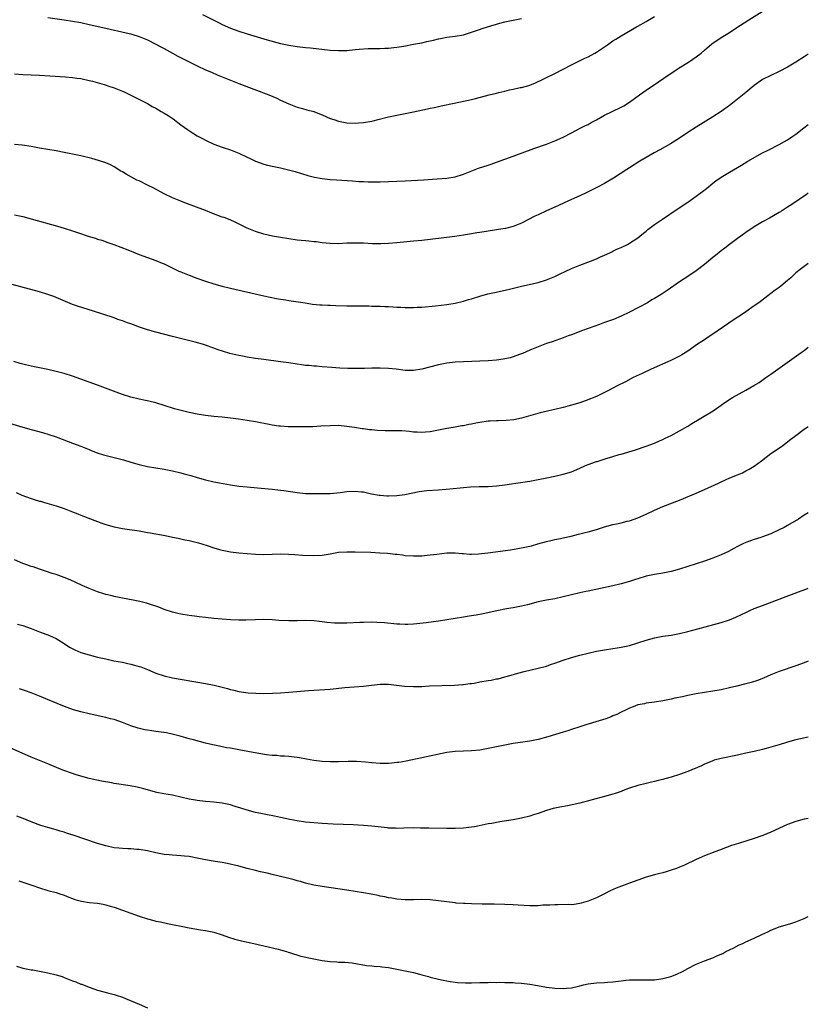
# Model space of a CAD drawing. Units: inches. Extents: x 2641205 to 2643000, y 1551019 to 1554000.
# Drawn here: x 2642810 to 2643000, y 1551916 to 1552153 of the extents above; entities that cross this region are included whole.
import ezdxf

# ---------------------------------------------------------------- set-up
doc = ezdxf.new("R2010")
doc.units = ezdxf.units.IN
doc.header["$MEASUREMENT"] = 0
doc.layers.add('LD26401551_10ft', color=9, linetype='Continuous')

msp = doc.modelspace()

# ---------------------------------------------------------------- linework, layer by layer
at = {"layer": 'LD26401551_10ft'}
for points, elevation in [([(2642809, 1552140), (2642811, 1552139.89), (2642813, 1552139.81), (2642815, 1552139.7), (2642817.51, 1552139.51), (2642821.27, 1552139.27), (2642823, 1552139.13), (2642824.05, 1552139), (2642825, 1552138.86), (2642827, 1552138.41), (2642827.78, 1552138.22), (2642830.56, 1552137.44), (2642831.93, 1552137), (2642832.72, 1552136.72), (2642833, 1552136.64), (2642835, 1552135.84), (2642835.59, 1552135.59), (2642836.83, 1552135), (2642838.28, 1552134.28), (2642841, 1552132.86), (2642842.17, 1552132.17), (2642843, 1552131.76), (2642844.32, 1552131), (2642845, 1552130.59), (2642845.96, 1552129.96), (2642847.16, 1552129.16), (2642849, 1552127.77), (2642850.61, 1552126.61), (2642851.83, 1552125.83), (2642853, 1552125.12), (2642854.37, 1552124.37), (2642855, 1552124.04), (2642857, 1552123.13), (2642859, 1552122.39), (2642861, 1552121.72), (2642863, 1552120.96), (2642865, 1552120.02), (2642865.68, 1552119.68), (2642867.03, 1552119.03), (2642869, 1552118.29), (2642869.91, 1552118.09), (2642871, 1552117.81), (2642873, 1552117.42), (2642874.97, 1552116.97), (2642876.51, 1552116.51), (2642878.03, 1552116.03), (2642879.56, 1552115.56), (2642881.18, 1552115.18), (2642883, 1552114.88), (2642885, 1552114.65), (2642886.52, 1552114.52), (2642890.3, 1552114.3), (2642891.84, 1552114.16), (2642893, 1552114.11), (2642894.09, 1552114.09), (2642895, 1552114.06), (2642897, 1552114.08), (2642901, 1552114.18), (2642903, 1552114.27), (2642907.43, 1552114.57), (2642910.74, 1552114.74), (2642913, 1552114.91), (2642915, 1552115.25), (2642917, 1552115.87), (2642920.66, 1552117.34), (2642923, 1552118.08), (2642923.73, 1552118.27), (2642925, 1552118.75), (2642927, 1552119.52), (2642929, 1552120.26), (2642933.96, 1552122.03), (2642937, 1552123.07), (2642939, 1552123.87), (2642941, 1552124.8), (2642943, 1552125.85), (2642945.28, 1552127), (2642946.41, 1552127.59), (2642947, 1552127.86), (2642947.72, 1552128.28), (2642949, 1552128.94), (2642951, 1552130.08), (2642952.82, 1552131), (2642955, 1552132.01), (2642955.64, 1552132.36), (2642957, 1552133.24), (2642959.41, 1552135), (2642961, 1552136.11), (2642963.94, 1552138.06), (2642965.25, 1552139), (2642968.17, 1552141), (2642968.67, 1552141.33), (2642971.4, 1552143), (2642973, 1552144.09), (2642974.19, 1552145), (2642975, 1552145.7), (2642976.79, 1552147.21), (2642979, 1552148.73), (2642981, 1552149.98), (2642982.54, 1552151), (2642985.67, 1552153), (2642988.9, 1552155)], 9750), ([(2642817, 1552153.54), (2642821, 1552152.99), (2642823, 1552152.69), (2642825, 1552152.34), (2642827, 1552151.91), (2642831, 1552150.97), (2642835.91, 1552149.91), (2642837, 1552149.64), (2642837.5, 1552149.5), (2642839, 1552149.02), (2642841, 1552148.17), (2642843, 1552147.15), (2642844.39, 1552146.39), (2642845, 1552146.08), (2642848.3, 1552144.3), (2642851, 1552142.91), (2642853, 1552141.9), (2642854.99, 1552140.99), (2642856.38, 1552140.38), (2642857.79, 1552139.79), (2642863, 1552137.71), (2642870.18, 1552135), (2642872.14, 1552134.14), (2642873, 1552133.72), (2642875, 1552132.8), (2642877, 1552132.04), (2642878.29, 1552131.71), (2642879.38, 1552131.38), (2642881, 1552130.94), (2642882.37, 1552130.37), (2642883, 1552130.14), (2642885, 1552129.31), (2642885.86, 1552129), (2642887, 1552128.63), (2642889, 1552128.22), (2642891, 1552128.13), (2642891.8, 1552128.2), (2642893, 1552128.28), (2642895, 1552128.61), (2642895.32, 1552128.68), (2642896.51, 1552129), (2642899, 1552129.69), (2642901, 1552130.09), (2642903, 1552130.45), (2642905, 1552130.86), (2642908.41, 1552131.59), (2642909, 1552131.74), (2642910.05, 1552131.95), (2642911, 1552132.17), (2642911.69, 1552132.31), (2642914.77, 1552133), (2642919, 1552133.85), (2642919.92, 1552134.08), (2642923.22, 1552135), (2642925, 1552135.39), (2642925.53, 1552135.53), (2642927, 1552135.84), (2642928.13, 1552136.13), (2642929, 1552136.29), (2642930.69, 1552136.69), (2642931, 1552136.75), (2642932.76, 1552137.24), (2642934.2, 1552137.8), (2642935, 1552138.14), (2642935.57, 1552138.43), (2642937.19, 1552139.19), (2642939, 1552140.09), (2642943, 1552142.16), (2642946.23, 1552143.77), (2642947, 1552144.13), (2642948.61, 1552145), (2642949, 1552145.22), (2642951, 1552146.52), (2642951.72, 1552147), (2642953, 1552147.92), (2642953.65, 1552148.35), (2642955, 1552149.18), (2642958.69, 1552151.31), (2642959, 1552151.47), (2642961, 1552152.58), (2642963, 1552153.81)], 9740), ([(2642854.28, 1552154.28), (2642858.26, 1552152.26), (2642859, 1552151.89), (2642861, 1552150.99), (2642863, 1552150.24), (2642865, 1552149.61), (2642869.82, 1552148.18), (2642873, 1552147.3), (2642875, 1552146.87), (2642877, 1552146.56), (2642879, 1552146.35), (2642880.23, 1552146.23), (2642885, 1552145.72), (2642887, 1552145.59), (2642889, 1552145.64), (2642891, 1552145.83), (2642891.94, 1552145.94), (2642894.11, 1552146.11), (2642896.14, 1552146.14), (2642897, 1552146.13), (2642898.15, 1552146.15), (2642899, 1552146.19), (2642900.31, 1552146.31), (2642901, 1552146.41), (2642902.67, 1552146.67), (2642905, 1552147.11), (2642907, 1552147.5), (2642908.23, 1552147.77), (2642909, 1552147.97), (2642909.86, 1552148.14), (2642911, 1552148.44), (2642911.49, 1552148.51), (2642913, 1552148.79), (2642915, 1552149.04), (2642917, 1552149.43), (2642919, 1552150.04), (2642920.63, 1552150.63), (2642921.74, 1552151), (2642923.59, 1552151.59), (2642925, 1552151.98), (2642925.82, 1552152.18), (2642927, 1552152.51), (2642931, 1552153.32)], 9730), ([(2643000, 1552144.76), (2642999, 1552144.1), (2642997, 1552142.81), (2642995, 1552141.6), (2642993, 1552140.54), (2642991, 1552139.62), (2642989, 1552138.62), (2642987, 1552137.25), (2642985, 1552135.54), (2642983, 1552133.91), (2642981.79, 1552133), (2642981, 1552132.38), (2642979.04, 1552131), (2642977, 1552129.7), (2642973, 1552127.2), (2642971, 1552125.89), (2642969, 1552124.54), (2642966.83, 1552123.17), (2642965.57, 1552122.43), (2642964.28, 1552121.72), (2642962.92, 1552121), (2642961, 1552119.9), (2642959.48, 1552119), (2642957, 1552117.41), (2642956.32, 1552117), (2642953.09, 1552114.91), (2642951, 1552113.66), (2642949.25, 1552112.75), (2642946.57, 1552111.43), (2642945, 1552110.69), (2642943, 1552109.78), (2642941.23, 1552109), (2642939.7, 1552108.3), (2642937, 1552107.09), (2642935, 1552106.16), (2642934.22, 1552105.78), (2642931, 1552104.13), (2642929, 1552103.31), (2642927.14, 1552102.86), (2642925.42, 1552102.58), (2642925, 1552102.53), (2642924.46, 1552102.46), (2642921, 1552101.88), (2642920.23, 1552101.77), (2642919, 1552101.56), (2642918.51, 1552101.49), (2642917, 1552101.25), (2642914.95, 1552100.95), (2642909, 1552100.2), (2642907, 1552099.97), (2642905, 1552099.76), (2642901, 1552099.39), (2642899, 1552099.23), (2642897.14, 1552099.14), (2642895.16, 1552099.16), (2642893, 1552099.27), (2642891, 1552099.32), (2642889, 1552099.27), (2642887, 1552099.18), (2642885, 1552099.23), (2642883, 1552099.43), (2642881.6, 1552099.6), (2642881, 1552099.66), (2642879.8, 1552099.8), (2642879, 1552099.86), (2642877.98, 1552099.98), (2642877, 1552100.07), (2642875, 1552100.32), (2642873, 1552100.64), (2642871.09, 1552101), (2642869, 1552101.51), (2642867, 1552102.11), (2642865, 1552102.89), (2642862.27, 1552104.27), (2642860.88, 1552104.88), (2642859.44, 1552105.44), (2642859, 1552105.6), (2642856.53, 1552106.53), (2642855, 1552107.14), (2642849.97, 1552109), (2642849, 1552109.37), (2642847, 1552110.19), (2642845, 1552111.15), (2642842.52, 1552112.52), (2642841.2, 1552113.2), (2642839, 1552114.26), (2642838.48, 1552114.48), (2642837.17, 1552115.17), (2642835.87, 1552115.87), (2642835, 1552116.44), (2642834.63, 1552116.63), (2642833, 1552117.68), (2642832.12, 1552118.12), (2642831, 1552118.63), (2642829.22, 1552119.22), (2642827.65, 1552119.65), (2642825, 1552120.3), (2642823, 1552120.74), (2642821, 1552121.12), (2642819, 1552121.49), (2642815, 1552122.15), (2642813, 1552122.51), (2642810.84, 1552122.84), (2642809, 1552123.05)], 9760), ([(2642809, 1552106.16), (2642811, 1552105.7), (2642813, 1552105.17), (2642819.36, 1552103.36), (2642821, 1552102.89), (2642823, 1552102.26), (2642824.16, 1552101.84), (2642827, 1552100.88), (2642828.48, 1552100.48), (2642829, 1552100.3), (2642830.02, 1552100.02), (2642831.51, 1552099.51), (2642832.95, 1552099), (2642836.28, 1552097.72), (2642839, 1552096.62), (2642841, 1552095.86), (2642843, 1552095.14), (2642844.53, 1552094.53), (2642845, 1552094.32), (2642847.23, 1552093.23), (2642848.59, 1552092.59), (2642849, 1552092.41), (2642851, 1552091.61), (2642852.91, 1552090.91), (2642855, 1552090.19), (2642857, 1552089.55), (2642859.01, 1552088.99), (2642861, 1552088.51), (2642869, 1552086.67), (2642872.02, 1552086.02), (2642873, 1552085.85), (2642874.32, 1552085.67), (2642875, 1552085.54), (2642876.69, 1552085.31), (2642878.93, 1552084.93), (2642880.68, 1552084.67), (2642882.5, 1552084.5), (2642883, 1552084.49), (2642884.4, 1552084.4), (2642885, 1552084.39), (2642886.33, 1552084.33), (2642889, 1552084.28), (2642890.28, 1552084.28), (2642891, 1552084.25), (2642892.25, 1552084.25), (2642893, 1552084.21), (2642894.23, 1552084.23), (2642895, 1552084.18), (2642896.19, 1552084.19), (2642897, 1552084.14), (2642898.12, 1552084.12), (2642899, 1552084.06), (2642900.02, 1552084.02), (2642901, 1552083.95), (2642901.93, 1552083.93), (2642903, 1552083.86), (2642903.87, 1552083.87), (2642905, 1552083.85), (2642905.91, 1552083.91), (2642907, 1552083.95), (2642910.28, 1552084.28), (2642913, 1552084.58), (2642915, 1552084.9), (2642917, 1552085.36), (2642918.26, 1552085.74), (2642919, 1552085.94), (2642921, 1552086.57), (2642922.88, 1552087.12), (2642924.51, 1552087.49), (2642927.8, 1552088.2), (2642931, 1552088.97), (2642935, 1552089.86), (2642937, 1552090.48), (2642939, 1552091.31), (2642940.13, 1552091.87), (2642943, 1552093.21), (2642945, 1552094.06), (2642947.58, 1552095), (2642949, 1552095.54), (2642950, 1552096), (2642951, 1552096.41), (2642952.26, 1552097), (2642952.75, 1552097.25), (2642953, 1552097.36), (2642954.09, 1552097.91), (2642955, 1552098.3), (2642956.49, 1552099), (2642957, 1552099.28), (2642959, 1552100.6), (2642959.5, 1552101), (2642960.31, 1552101.69), (2642961, 1552102.22), (2642961.41, 1552102.59), (2642963, 1552103.77), (2642964.9, 1552105.1), (2642968.48, 1552107.52), (2642971, 1552109.18), (2642973, 1552110.57), (2642975.51, 1552112.49), (2642977, 1552113.73), (2642977.72, 1552114.28), (2642979, 1552115.2), (2642981, 1552116.38), (2642983.95, 1552118.05), (2642985.48, 1552119), (2642988.95, 1552121), (2642990.3, 1552121.7), (2642993, 1552123.02), (2642994.24, 1552123.76), (2642995, 1552124.18), (2642996.24, 1552125), (2642997, 1552125.54), (2642998.92, 1552127), (2643000, 1552127.84)], 9770), ([(2643000, 1552111.37), (2642999.56, 1552111.04), (2642997.81, 1552109.81), (2642997, 1552109.25), (2642995.63, 1552108.37), (2642995, 1552107.93), (2642993.54, 1552107), (2642993, 1552106.67), (2642990.65, 1552105.35), (2642989, 1552104.45), (2642987, 1552103.2), (2642985, 1552101.86), (2642983.75, 1552101), (2642983, 1552100.46), (2642981.01, 1552099), (2642979.88, 1552098.12), (2642979, 1552097.47), (2642977.64, 1552096.36), (2642977, 1552095.86), (2642975.98, 1552095), (2642975, 1552094.19), (2642973, 1552092.66), (2642971, 1552091.31), (2642969, 1552090), (2642966.04, 1552087.96), (2642964.59, 1552087), (2642963, 1552086.02), (2642962.35, 1552085.65), (2642961.27, 1552085), (2642957, 1552082.69), (2642955, 1552081.77), (2642953.09, 1552081), (2642951, 1552080.21), (2642949.75, 1552079.75), (2642945.69, 1552078.31), (2642943, 1552077.27), (2642942.26, 1552077), (2642941, 1552076.52), (2642938.39, 1552075.61), (2642937, 1552075.16), (2642935, 1552074.43), (2642933, 1552073.58), (2642931.23, 1552072.77), (2642930.52, 1552072.52), (2642929, 1552071.95), (2642928.27, 1552071.73), (2642926.61, 1552071.39), (2642925, 1552071.21), (2642922.94, 1552071.06), (2642917, 1552070.78), (2642915, 1552070.67), (2642913, 1552070.47), (2642911, 1552070.1), (2642907, 1552068.99), (2642905, 1552068.7), (2642904.7, 1552068.7), (2642903, 1552068.74), (2642900.8, 1552069), (2642899, 1552069.19), (2642897, 1552069.27), (2642895, 1552069.24), (2642893.19, 1552069.19), (2642891.17, 1552069.17), (2642889.2, 1552069.2), (2642887.27, 1552069.27), (2642885.38, 1552069.39), (2642883, 1552069.57), (2642881.71, 1552069.71), (2642881, 1552069.73), (2642879.88, 1552069.88), (2642879, 1552069.93), (2642878.08, 1552070.08), (2642877, 1552070.21), (2642875, 1552070.52), (2642873, 1552070.81), (2642869, 1552071.33), (2642867, 1552071.62), (2642865, 1552071.94), (2642863.84, 1552072.16), (2642863, 1552072.3), (2642860.81, 1552072.81), (2642857.77, 1552073.77), (2642857, 1552074.08), (2642856.29, 1552074.29), (2642855, 1552074.77), (2642854.21, 1552075), (2642852.52, 1552075.48), (2642847, 1552076.87), (2642843, 1552077.91), (2642841, 1552078.48), (2642839.12, 1552079.12), (2642837.65, 1552079.65), (2642837, 1552079.91), (2642836.19, 1552080.19), (2642835, 1552080.63), (2642833.9, 1552081), (2642833, 1552081.33), (2642830.27, 1552082.27), (2642827.99, 1552083), (2642824.17, 1552084.17), (2642823, 1552084.58), (2642821.25, 1552085.25), (2642818.45, 1552086.45), (2642817, 1552086.97), (2642815, 1552087.6), (2642806.05, 1552090.05)], 9780), ([(2643000, 1552094.4), (2642999, 1552093.73), (2642998.03, 1552093), (2642997, 1552092.16), (2642996.41, 1552091.59), (2642995.77, 1552091), (2642995, 1552090.34), (2642993.41, 1552089), (2642993, 1552088.68), (2642992.02, 1552087.98), (2642991, 1552087.18), (2642988.07, 1552085), (2642987, 1552084.23), (2642985, 1552082.84), (2642983.9, 1552082.1), (2642982.17, 1552081), (2642977, 1552077.43), (2642976.35, 1552077), (2642975.55, 1552076.45), (2642975, 1552076.11), (2642974.35, 1552075.65), (2642973.33, 1552075), (2642971, 1552073.36), (2642969.56, 1552072.44), (2642969, 1552072.12), (2642966.92, 1552071.08), (2642962.19, 1552069), (2642960, 1552068), (2642957.89, 1552067), (2642956, 1552066), (2642954, 1552065), (2642951.89, 1552063.89), (2642951, 1552063.43), (2642949, 1552062.45), (2642946.55, 1552061.45), (2642945, 1552060.93), (2642943, 1552060.35), (2642942.11, 1552060.11), (2642941, 1552059.79), (2642939, 1552059.31), (2642937.54, 1552059), (2642935.5, 1552058.5), (2642931, 1552057.28), (2642929.12, 1552056.88), (2642927.31, 1552056.69), (2642925.38, 1552056.62), (2642925, 1552056.63), (2642923.49, 1552056.51), (2642923, 1552056.5), (2642921, 1552056.2), (2642919.97, 1552056.03), (2642919, 1552055.82), (2642918.29, 1552055.71), (2642917, 1552055.43), (2642916.62, 1552055.38), (2642915, 1552055.08), (2642913, 1552054.74), (2642909, 1552053.98), (2642907.91, 1552053.91), (2642907, 1552053.81), (2642905.89, 1552053.89), (2642905, 1552053.91), (2642904.04, 1552054.04), (2642902.19, 1552054.19), (2642900.22, 1552054.22), (2642899, 1552054.2), (2642898.21, 1552054.21), (2642896.28, 1552054.28), (2642895, 1552054.42), (2642894.45, 1552054.45), (2642893, 1552054.67), (2642892.69, 1552054.69), (2642890.85, 1552055), (2642889, 1552055.26), (2642887, 1552055.44), (2642885, 1552055.43), (2642882.72, 1552055.28), (2642880.82, 1552055.18), (2642878.85, 1552055.15), (2642877, 1552055.13), (2642875, 1552055.16), (2642874.82, 1552055.18), (2642873, 1552055.28), (2642872.65, 1552055.35), (2642871, 1552055.56), (2642870.27, 1552055.73), (2642867, 1552056.4), (2642865, 1552056.71), (2642862.94, 1552057), (2642861, 1552057.25), (2642859, 1552057.45), (2642857, 1552057.63), (2642855, 1552057.86), (2642853, 1552058.21), (2642851, 1552058.64), (2642849.08, 1552059.08), (2642847.51, 1552059.52), (2642845, 1552060.32), (2642843, 1552060.91), (2642841.31, 1552061.31), (2642840.55, 1552061.45), (2642839, 1552061.77), (2642837, 1552062.26), (2642835, 1552062.93), (2642833.51, 1552063.51), (2642829, 1552065.14), (2642825, 1552066.62), (2642823, 1552067.34), (2642821, 1552067.98), (2642819, 1552068.5), (2642817, 1552068.94), (2642813, 1552069.75), (2642811, 1552070.25), (2642810.41, 1552070.41), (2642808.89, 1552070.89)], 9790), ([(2642807, 1552056.29), (2642811, 1552055.07), (2642813, 1552054.49), (2642815.76, 1552053.76), (2642817.31, 1552053.31), (2642819, 1552052.75), (2642819.41, 1552052.59), (2642823, 1552051.22), (2642825, 1552050.48), (2642827, 1552049.7), (2642827.49, 1552049.49), (2642828.94, 1552048.94), (2642830.45, 1552048.45), (2642832.04, 1552048.04), (2642833.66, 1552047.66), (2642835.23, 1552047.23), (2642837, 1552046.67), (2642839, 1552046.09), (2642841, 1552045.65), (2642845, 1552044.99), (2642847, 1552044.6), (2642849, 1552044.11), (2642849.87, 1552043.87), (2642851.43, 1552043.43), (2642853, 1552042.94), (2642855, 1552042.4), (2642857, 1552041.94), (2642858.34, 1552041.66), (2642861, 1552041.18), (2642863, 1552040.89), (2642865, 1552040.7), (2642867.5, 1552040.5), (2642871, 1552040.19), (2642873, 1552039.97), (2642873.85, 1552039.85), (2642877, 1552039.35), (2642879, 1552039.15), (2642881, 1552039.1), (2642883, 1552039.1), (2642885, 1552039.14), (2642887.35, 1552039.35), (2642889, 1552039.58), (2642891, 1552039.69), (2642892.47, 1552039.53), (2642893, 1552039.5), (2642894.91, 1552039.09), (2642896.73, 1552038.73), (2642897, 1552038.7), (2642898.58, 1552038.58), (2642899, 1552038.56), (2642901, 1552038.64), (2642902.89, 1552038.89), (2642906.41, 1552039.59), (2642908.18, 1552039.82), (2642911, 1552040.03), (2642913.74, 1552040.26), (2642917, 1552040.6), (2642918.76, 1552040.76), (2642920.84, 1552040.84), (2642923, 1552040.84), (2642925, 1552040.96), (2642927, 1552041.21), (2642928.55, 1552041.45), (2642929.6, 1552041.6), (2642933, 1552042.13), (2642935, 1552042.5), (2642937.08, 1552042.92), (2642939, 1552043.33), (2642941, 1552043.78), (2642943, 1552044.38), (2642945, 1552045.21), (2642946.23, 1552045.77), (2642947, 1552046.07), (2642949, 1552046.8), (2642949.16, 1552046.84), (2642951.64, 1552047.64), (2642953, 1552048.02), (2642954.49, 1552048.49), (2642955, 1552048.62), (2642958.39, 1552049.61), (2642961, 1552050.49), (2642963, 1552051.24), (2642964.22, 1552051.78), (2642965, 1552052.11), (2642965.59, 1552052.41), (2642967, 1552053.06), (2642969, 1552054.16), (2642971, 1552055.35), (2642972.01, 1552055.99), (2642973.76, 1552057), (2642977.08, 1552059), (2642979, 1552060.38), (2642979.94, 1552061), (2642981.75, 1552062.25), (2642985, 1552063.96), (2642986.92, 1552065.08), (2642988.15, 1552065.85), (2642989.78, 1552067), (2642991, 1552067.82), (2642992.63, 1552069), (2642998.27, 1552073), (2642999, 1552073.54), (2643000, 1552074.33)], 9800), ([(2642809.38, 1552039.38), (2642810.76, 1552038.76), (2642813, 1552037.94), (2642813.73, 1552037.73), (2642815, 1552037.32), (2642815.26, 1552037.26), (2642816.21, 1552037), (2642817.34, 1552036.66), (2642819, 1552036.19), (2642821, 1552035.53), (2642823, 1552034.74), (2642824.22, 1552034.22), (2642825, 1552033.92), (2642825.65, 1552033.65), (2642830.02, 1552032.02), (2642831, 1552031.7), (2642833, 1552031.14), (2642835, 1552030.74), (2642839, 1552030.13), (2642841, 1552029.78), (2642841.64, 1552029.64), (2642845.24, 1552029), (2642847, 1552028.66), (2642848.36, 1552028.36), (2642849, 1552028.26), (2642850.02, 1552028.02), (2642851, 1552027.84), (2642853, 1552027.36), (2642853.28, 1552027.28), (2642855.38, 1552026.62), (2642857, 1552026.06), (2642858.31, 1552025.69), (2642859, 1552025.48), (2642861, 1552025.1), (2642863, 1552024.87), (2642865, 1552024.7), (2642867, 1552024.56), (2642869, 1552024.5), (2642873, 1552024.6), (2642875, 1552024.53), (2642876.44, 1552024.44), (2642878.33, 1552024.33), (2642881, 1552024.21), (2642883, 1552024.28), (2642885, 1552024.61), (2642887, 1552025), (2642889, 1552025.15), (2642891, 1552025.13), (2642894.77, 1552025), (2642896.9, 1552024.9), (2642898.77, 1552024.77), (2642900.58, 1552024.58), (2642901, 1552024.52), (2642902.35, 1552024.35), (2642903, 1552024.25), (2642905, 1552024.12), (2642907, 1552024.18), (2642908.33, 1552024.33), (2642909, 1552024.38), (2642910.59, 1552024.59), (2642913, 1552024.84), (2642915, 1552024.86), (2642916.68, 1552024.68), (2642917, 1552024.69), (2642918.57, 1552024.57), (2642919, 1552024.59), (2642920.64, 1552024.64), (2642922.88, 1552024.88), (2642928.38, 1552025.62), (2642930.1, 1552025.9), (2642931.78, 1552026.22), (2642933, 1552026.51), (2642933.41, 1552026.59), (2642934.91, 1552027), (2642937, 1552027.6), (2642937.76, 1552027.76), (2642939, 1552028.07), (2642940.34, 1552028.34), (2642941, 1552028.5), (2642942.91, 1552028.91), (2642944.68, 1552029.32), (2642946.28, 1552029.72), (2642947, 1552029.92), (2642949, 1552030.51), (2642951, 1552031.13), (2642953, 1552031.65), (2642953.84, 1552031.84), (2642955, 1552032.08), (2642956.45, 1552032.45), (2642957, 1552032.57), (2642959, 1552033.26), (2642961, 1552034.19), (2642963, 1552035.14), (2642965, 1552035.97), (2642969, 1552037.57), (2642973, 1552039.22), (2642975, 1552040.06), (2642978.41, 1552041.59), (2642979, 1552041.93), (2642981.12, 1552042.88), (2642983, 1552043.63), (2642984.14, 1552044.14), (2642985, 1552044.55), (2642985.8, 1552045), (2642987, 1552045.72), (2642988.73, 1552047), (2642991, 1552048.73), (2642993.54, 1552050.46), (2642994.28, 1552051), (2642995.83, 1552052.17), (2642997, 1552053.11), (2642999, 1552054.57), (2642999.72, 1552055.06), (2643000, 1552055.23)], 9810), ([(2643000, 1552034.51), (2642999, 1552033.91), (2642997.65, 1552033), (2642995, 1552031.46), (2642994.17, 1552031), (2642993, 1552030.4), (2642991, 1552029.47), (2642989, 1552028.71), (2642988.56, 1552028.56), (2642987, 1552028.08), (2642985, 1552027.34), (2642984.27, 1552027), (2642983, 1552026.37), (2642982.11, 1552025.89), (2642980.77, 1552025.23), (2642979, 1552024.41), (2642977, 1552023.57), (2642975, 1552022.86), (2642969, 1552020.98), (2642967, 1552020.42), (2642965, 1552020.01), (2642963, 1552019.67), (2642961, 1552019.23), (2642959, 1552018.59), (2642958.44, 1552018.44), (2642957, 1552017.95), (2642955, 1552017.4), (2642953, 1552016.92), (2642947, 1552015.67), (2642946.46, 1552015.54), (2642945, 1552015.23), (2642941, 1552014.27), (2642939, 1552013.84), (2642937, 1552013.48), (2642935, 1552013.08), (2642932.4, 1552012.4), (2642931, 1552012.05), (2642929, 1552011.65), (2642927.37, 1552011.37), (2642925.06, 1552010.94), (2642921.76, 1552010.24), (2642920.08, 1552009.92), (2642919, 1552009.75), (2642918.37, 1552009.63), (2642917, 1552009.42), (2642913, 1552008.73), (2642911, 1552008.41), (2642908.02, 1552008.02), (2642905.78, 1552007.78), (2642905, 1552007.71), (2642903.64, 1552007.64), (2642903, 1552007.63), (2642901.69, 1552007.69), (2642901, 1552007.75), (2642898.06, 1552008.06), (2642896.16, 1552008.16), (2642895, 1552008.18), (2642893, 1552008.16), (2642892.1, 1552008.1), (2642889, 1552007.94), (2642887, 1552007.93), (2642885.99, 1552007.99), (2642884.15, 1552008.15), (2642883, 1552008.32), (2642882.36, 1552008.36), (2642881, 1552008.52), (2642879, 1552008.58), (2642877, 1552008.53), (2642875, 1552008.52), (2642872.62, 1552008.62), (2642871, 1552008.74), (2642869, 1552008.83), (2642867, 1552008.8), (2642864.71, 1552008.71), (2642863, 1552008.7), (2642861, 1552008.8), (2642857, 1552009.1), (2642855, 1552009.3), (2642853.47, 1552009.47), (2642852.35, 1552009.65), (2642851, 1552009.8), (2642849, 1552010.1), (2642848.29, 1552010.29), (2642847, 1552010.6), (2642845, 1552011.27), (2642843.77, 1552011.77), (2642841.49, 1552012.51), (2642840.77, 1552012.77), (2642839.18, 1552013.18), (2642837.53, 1552013.53), (2642835, 1552013.99), (2642834.16, 1552014.16), (2642833, 1552014.37), (2642832.51, 1552014.51), (2642831, 1552014.85), (2642830.53, 1552015), (2642829, 1552015.52), (2642827, 1552016.3), (2642825.33, 1552017), (2642823.76, 1552017.76), (2642822.38, 1552018.38), (2642820.93, 1552018.94), (2642819, 1552019.64), (2642818.06, 1552019.94), (2642816.5, 1552020.5), (2642815, 1552020.95), (2642813.48, 1552021.48), (2642813, 1552021.61), (2642811.99, 1552021.99), (2642811, 1552022.34), (2642809, 1552023.15)], 9820), ([(2642809.76, 1552007.76), (2642811, 1552007.41), (2642813, 1552006.69), (2642815, 1552005.91), (2642817.43, 1552005), (2642819, 1552004.28), (2642821, 1552003.06), (2642822.22, 1552002.22), (2642823.52, 1552001.52), (2642825, 1552000.95), (2642827, 1552000.37), (2642829, 1551999.83), (2642831, 1551999.35), (2642832.94, 1551998.94), (2642835, 1551998.56), (2642836.29, 1551998.29), (2642837, 1551998.13), (2642837.9, 1551997.9), (2642839, 1551997.57), (2642839.43, 1551997.43), (2642841, 1551996.82), (2642843, 1551995.97), (2642845, 1551995.29), (2642847, 1551994.84), (2642855, 1551993.43), (2642857.03, 1551993.03), (2642858.66, 1551992.66), (2642859, 1551992.55), (2642860.24, 1551992.24), (2642861, 1551992), (2642861.82, 1551991.82), (2642863, 1551991.52), (2642865.21, 1551991.21), (2642867.1, 1551991.1), (2642869, 1551991.07), (2642871.12, 1551991.12), (2642873, 1551991.21), (2642875, 1551991.34), (2642879.74, 1551991.74), (2642885, 1551992.11), (2642888.47, 1551992.47), (2642893, 1551992.83), (2642894.91, 1551993.09), (2642897, 1551993.31), (2642899, 1551993.28), (2642902.82, 1551992.82), (2642905, 1551992.72), (2642907, 1551992.77), (2642908.87, 1551992.87), (2642914.9, 1551993.09), (2642916.8, 1551993.2), (2642917, 1551993.21), (2642918.57, 1551993.43), (2642919, 1551993.48), (2642919.57, 1551993.57), (2642921, 1551993.86), (2642923, 1551994.21), (2642923.7, 1551994.3), (2642925, 1551994.56), (2642925.38, 1551994.62), (2642926.97, 1551995.03), (2642928.54, 1551995.46), (2642930.08, 1551995.92), (2642931.65, 1551996.35), (2642935, 1551997.12), (2642937, 1551997.66), (2642938, 1551998), (2642939, 1551998.32), (2642941, 1551999.07), (2642943, 1551999.72), (2642945, 1552000.28), (2642947, 1552000.78), (2642949, 1552001.21), (2642951, 1552001.58), (2642953, 1552001.88), (2642954.02, 1552002.02), (2642955, 1552002.17), (2642957, 1552002.6), (2642959, 1552003.23), (2642961, 1552003.91), (2642963, 1552004.46), (2642965, 1552004.8), (2642967, 1552005.07), (2642969, 1552005.46), (2642971, 1552005.95), (2642973.42, 1552006.58), (2642979, 1552008.14), (2642981, 1552008.79), (2642982.58, 1552009.42), (2642983.95, 1552010.05), (2642985, 1552010.56), (2642985.94, 1552011), (2642987, 1552011.45), (2642989, 1552012.25), (2642993, 1552013.71), (2642998.27, 1552015.73), (2642999, 1552015.98), (2643000, 1552016.35)], 9830), ([(2643000, 1551998.82), (2642999, 1551998.43), (2642997, 1551997.7), (2642993, 1551996.31), (2642991, 1551995.52), (2642989.24, 1551994.76), (2642987.79, 1551994.21), (2642986.27, 1551993.72), (2642985, 1551993.36), (2642982.82, 1551992.82), (2642981, 1551992.4), (2642979, 1551991.97), (2642977, 1551991.61), (2642975, 1551991.29), (2642973, 1551990.95), (2642971, 1551990.55), (2642969.74, 1551990.26), (2642967.9, 1551989.9), (2642967, 1551989.7), (2642965, 1551989.31), (2642963, 1551989), (2642961, 1551988.7), (2642960.6, 1551988.6), (2642959, 1551988.3), (2642957.88, 1551987.88), (2642957, 1551987.57), (2642955.83, 1551987), (2642955.29, 1551986.71), (2642955, 1551986.59), (2642953.96, 1551986.04), (2642953, 1551985.66), (2642952.54, 1551985.46), (2642951.25, 1551985), (2642946.46, 1551983.54), (2642945, 1551983.07), (2642943, 1551982.39), (2642942.11, 1551982.11), (2642941, 1551981.74), (2642937.36, 1551980.64), (2642935, 1551980.02), (2642933, 1551979.63), (2642929, 1551979), (2642927, 1551978.64), (2642925, 1551978.24), (2642923, 1551977.81), (2642921, 1551977.44), (2642919, 1551977.26), (2642917, 1551977.23), (2642915, 1551977.13), (2642913, 1551976.84), (2642907, 1551975.57), (2642903.21, 1551974.79), (2642901.5, 1551974.5), (2642901, 1551974.43), (2642899.71, 1551974.29), (2642899, 1551974.24), (2642897.78, 1551974.22), (2642897, 1551974.24), (2642895, 1551974.4), (2642893.44, 1551974.56), (2642891.32, 1551974.68), (2642889.32, 1551974.68), (2642887, 1551974.62), (2642885.39, 1551974.61), (2642885, 1551974.61), (2642883, 1551974.69), (2642881, 1551974.95), (2642879.3, 1551975.3), (2642877.62, 1551975.62), (2642877, 1551975.69), (2642876.27, 1551975.73), (2642875, 1551975.89), (2642873.99, 1551975.98), (2642873, 1551976.02), (2642872.12, 1551976.12), (2642871, 1551976.19), (2642869.65, 1551976.35), (2642867.28, 1551976.72), (2642863, 1551977.52), (2642861, 1551977.88), (2642860.03, 1551978.03), (2642858.36, 1551978.36), (2642856.73, 1551978.73), (2642855, 1551979.15), (2642853.49, 1551979.49), (2642852.09, 1551979.91), (2642851, 1551980.18), (2642848.84, 1551980.84), (2642847.24, 1551981.24), (2642845.57, 1551981.57), (2642843, 1551981.96), (2642842.09, 1551982.09), (2642841, 1551982.27), (2642840.36, 1551982.36), (2642838.73, 1551982.73), (2642837, 1551983.29), (2642835, 1551984.07), (2642833, 1551984.77), (2642832.13, 1551985), (2642831, 1551985.28), (2642827, 1551986.16), (2642825, 1551986.64), (2642823.17, 1551987.17), (2642821.68, 1551987.68), (2642820.24, 1551988.24), (2642816, 1551990), (2642815, 1551990.43), (2642813, 1551991.23), (2642811.7, 1551991.7), (2642810.18, 1551992.18)], 9840), ([(2643000, 1551980.53), (2642998.13, 1551980.13), (2642997, 1551979.92), (2642995, 1551979.37), (2642994.74, 1551979.26), (2642993, 1551978.74), (2642992.65, 1551978.65), (2642991, 1551978.14), (2642989.86, 1551977.86), (2642989, 1551977.61), (2642987, 1551977.14), (2642985, 1551976.68), (2642983.61, 1551976.39), (2642983, 1551976.24), (2642979, 1551975.44), (2642977.38, 1551975), (2642977, 1551974.89), (2642975.69, 1551974.31), (2642975, 1551974.04), (2642974.3, 1551973.7), (2642971, 1551972.31), (2642969, 1551971.57), (2642967, 1551970.93), (2642965.47, 1551970.53), (2642965, 1551970.39), (2642963.86, 1551970.14), (2642963, 1551969.9), (2642962.26, 1551969.74), (2642961, 1551969.41), (2642959, 1551968.92), (2642957, 1551968.29), (2642955.87, 1551967.87), (2642955, 1551967.53), (2642953.54, 1551967), (2642953, 1551966.83), (2642951, 1551966.28), (2642945, 1551964.69), (2642942.06, 1551964.06), (2642940.23, 1551963.77), (2642938.59, 1551963.41), (2642937, 1551962.94), (2642935, 1551962.23), (2642933.87, 1551961.87), (2642933, 1551961.57), (2642931, 1551961.06), (2642929, 1551960.7), (2642925.79, 1551960.21), (2642923.84, 1551959.84), (2642923, 1551959.7), (2642920.79, 1551959.21), (2642919.68, 1551959), (2642919, 1551958.89), (2642917, 1551958.7), (2642915, 1551958.64), (2642913, 1551958.64), (2642908.68, 1551958.68), (2642907, 1551958.72), (2642906.7, 1551958.7), (2642905, 1551958.74), (2642902.69, 1551958.69), (2642901, 1551958.61), (2642900.66, 1551958.66), (2642899, 1551958.71), (2642898.76, 1551958.76), (2642895, 1551959.17), (2642893, 1551959.34), (2642890.52, 1551959.48), (2642885.66, 1551959.66), (2642883, 1551959.8), (2642881, 1551959.93), (2642880.04, 1551960.04), (2642879, 1551960.14), (2642877, 1551960.44), (2642875.23, 1551960.77), (2642873, 1551961.24), (2642871.56, 1551961.56), (2642867, 1551962.49), (2642864.99, 1551962.99), (2642863.49, 1551963.49), (2642862.07, 1551963.93), (2642861, 1551964.29), (2642859, 1551964.73), (2642857, 1551964.96), (2642855, 1551965.13), (2642853, 1551965.35), (2642852.56, 1551965.44), (2642851, 1551965.69), (2642849, 1551966.17), (2642847, 1551966.62), (2642844.94, 1551966.94), (2642843.26, 1551967.26), (2642840.15, 1551968.15), (2642838.53, 1551968.53), (2642836.84, 1551968.84), (2642833, 1551969.46), (2642832.43, 1551969.57), (2642829.95, 1551969.95), (2642827, 1551970.59), (2642825, 1551971.15), (2642823.61, 1551971.62), (2642823, 1551971.79), (2642820.63, 1551972.63), (2642817, 1551974.16), (2642813, 1551975.78), (2642812.16, 1551976.16), (2642811, 1551976.65), (2642807.99, 1551977.99)], 9850), ([(2643000, 1551961.01), (2642999, 1551960.85), (2642997, 1551960.31), (2642995, 1551959.55), (2642991, 1551957.73), (2642989.05, 1551956.95), (2642987, 1551956.19), (2642985, 1551955.53), (2642983.21, 1551955), (2642981.52, 1551954.48), (2642980.05, 1551953.95), (2642978.59, 1551953.41), (2642977.51, 1551953), (2642975, 1551952.01), (2642973, 1551951.14), (2642970.21, 1551949.79), (2642969, 1551949.28), (2642968.26, 1551949), (2642967, 1551948.56), (2642965.82, 1551948.18), (2642965, 1551947.98), (2642964.24, 1551947.76), (2642963, 1551947.45), (2642961, 1551946.87), (2642957, 1551945.45), (2642955.67, 1551945), (2642953.73, 1551944.27), (2642952.35, 1551943.65), (2642951, 1551942.93), (2642949, 1551941.92), (2642947, 1551941.13), (2642945.37, 1551940.63), (2642945, 1551940.54), (2642943.67, 1551940.33), (2642943, 1551940.27), (2642942.3, 1551940.3), (2642939.76, 1551940.24), (2642939, 1551940.29), (2642937.83, 1551940.17), (2642936.15, 1551940.15), (2642935, 1551940.05), (2642933.96, 1551940.04), (2642933, 1551940.05), (2642930.17, 1551940.17), (2642929, 1551940.25), (2642927, 1551940.36), (2642924.43, 1551940.43), (2642921.57, 1551940.43), (2642919, 1551940.48), (2642917.45, 1551940.55), (2642917, 1551940.56), (2642915.31, 1551940.69), (2642915, 1551940.7), (2642913, 1551940.94), (2642911, 1551941.22), (2642909, 1551941.47), (2642907, 1551941.56), (2642905, 1551941.49), (2642903, 1551941.47), (2642901, 1551941.62), (2642899.82, 1551941.82), (2642899, 1551941.94), (2642898.15, 1551942.15), (2642897, 1551942.37), (2642896.5, 1551942.5), (2642894.83, 1551942.83), (2642893, 1551943.15), (2642889, 1551943.77), (2642883, 1551944.66), (2642881, 1551945), (2642879, 1551945.47), (2642877.84, 1551945.84), (2642877, 1551946.04), (2642876.27, 1551946.27), (2642875, 1551946.57), (2642874.66, 1551946.66), (2642871, 1551947.56), (2642869.83, 1551947.83), (2642869, 1551948.06), (2642868.22, 1551948.22), (2642867, 1551948.54), (2642865, 1551949.02), (2642863, 1551949.52), (2642860.21, 1551950.21), (2642859, 1551950.42), (2642857.31, 1551950.69), (2642855, 1551951.1), (2642853, 1551951.5), (2642851, 1551951.86), (2642849.95, 1551951.95), (2642849, 1551952.07), (2642848.1, 1551952.1), (2642847, 1551952.18), (2642846.24, 1551952.24), (2642845, 1551952.38), (2642843, 1551952.78), (2642841, 1551953.23), (2642839, 1551953.56), (2642838.41, 1551953.59), (2642837, 1551953.71), (2642836.27, 1551953.73), (2642835, 1551953.79), (2642834.13, 1551953.87), (2642833, 1551953.99), (2642831, 1551954.41), (2642828.97, 1551955), (2642823.15, 1551957), (2642821.51, 1551957.51), (2642821, 1551957.71), (2642819.97, 1551957.97), (2642819, 1551958.32), (2642818.44, 1551958.44), (2642817, 1551958.88), (2642815.34, 1551959.34), (2642813, 1551960.19), (2642811.08, 1551961), (2642809.6, 1551961.6)], 9860), ([(2642810.06, 1551946.06), (2642813.19, 1551945), (2642815, 1551944.32), (2642817, 1551943.71), (2642819, 1551943.21), (2642819.68, 1551943), (2642821, 1551942.56), (2642822.08, 1551942.08), (2642823, 1551941.74), (2642823.53, 1551941.53), (2642825.11, 1551941.11), (2642827, 1551940.85), (2642829, 1551940.62), (2642830.38, 1551940.38), (2642831, 1551940.26), (2642832.05, 1551939.95), (2642833, 1551939.69), (2642834.99, 1551939), (2642837, 1551938.23), (2642839, 1551937.53), (2642841, 1551936.88), (2642842.51, 1551936.51), (2642843, 1551936.36), (2642844.15, 1551936.15), (2642845.79, 1551935.79), (2642847, 1551935.55), (2642847.44, 1551935.44), (2642849.09, 1551935.09), (2642851, 1551934.71), (2642853.76, 1551934.24), (2642855, 1551934.06), (2642856.19, 1551933.81), (2642857, 1551933.67), (2642859, 1551933.02), (2642860.47, 1551932.47), (2642862.01, 1551932.01), (2642863.62, 1551931.62), (2642866.58, 1551931), (2642869, 1551930.42), (2642872.43, 1551929.57), (2642873, 1551929.41), (2642874.47, 1551929), (2642874.87, 1551928.87), (2642875.2, 1551928.8), (2642877.94, 1551927.94), (2642881, 1551927.27), (2642883, 1551926.88), (2642885, 1551926.61), (2642886.54, 1551926.54), (2642887, 1551926.5), (2642888.46, 1551926.46), (2642890.28, 1551926.28), (2642893.71, 1551925.71), (2642895, 1551925.59), (2642895.51, 1551925.51), (2642897, 1551925.42), (2642897.36, 1551925.36), (2642899, 1551925.17), (2642901, 1551924.82), (2642903, 1551924.42), (2642903.77, 1551924.23), (2642905, 1551923.98), (2642906.43, 1551923.57), (2642907, 1551923.44), (2642908.6, 1551923), (2642909, 1551922.87), (2642911, 1551922.36), (2642912.11, 1551922.11), (2642913, 1551921.99), (2642913.8, 1551921.8), (2642915, 1551921.69), (2642915.59, 1551921.59), (2642917.5, 1551921.5), (2642919, 1551921.5), (2642921, 1551921.55), (2642921.58, 1551921.58), (2642923, 1551921.59), (2642923.63, 1551921.63), (2642925, 1551921.62), (2642925.64, 1551921.64), (2642927, 1551921.62), (2642929, 1551921.55), (2642929.5, 1551921.5), (2642931, 1551921.41), (2642933, 1551921.15), (2642934.83, 1551920.83), (2642937, 1551920.48), (2642939, 1551920.24), (2642941, 1551920.15), (2642941.81, 1551920.19), (2642943, 1551920.32), (2642944.71, 1551920.71), (2642945, 1551920.77), (2642945.93, 1551921), (2642947, 1551921.24), (2642949, 1551921.5), (2642951, 1551921.61), (2642951.67, 1551921.67), (2642953, 1551921.76), (2642955, 1551922.02), (2642956.11, 1551922.11), (2642957, 1551922.21), (2642958.21, 1551922.21), (2642959, 1551922.23), (2642961, 1551922.2), (2642963, 1551922.26), (2642965, 1551922.52), (2642966.89, 1551923), (2642968.39, 1551923.61), (2642969.74, 1551924.26), (2642971, 1551924.95), (2642973, 1551925.96), (2642975, 1551926.79), (2642977, 1551927.54), (2642978, 1551928), (2642979.41, 1551928.59), (2642980.15, 1551929), (2642981, 1551929.42), (2642982.07, 1551929.93), (2642983.39, 1551930.61), (2642984.21, 1551931), (2642985, 1551931.33), (2642987, 1551932.23), (2642988.85, 1551933.15), (2642990.23, 1551933.77), (2642991, 1551934.16), (2642991.63, 1551934.37), (2642993, 1551934.95), (2642995, 1551935.51), (2642995.78, 1551935.78), (2642997, 1551936.13), (2642999, 1551936.98), (2643000, 1551937.45)], 9870), ([(2642809.49, 1551925.49), (2642811.03, 1551925.03), (2642813, 1551924.64), (2642813.41, 1551924.59), (2642815.82, 1551924.18), (2642817, 1551923.94), (2642819, 1551923.46), (2642820.46, 1551923), (2642821, 1551922.8), (2642823, 1551921.99), (2642823.75, 1551921.75), (2642825, 1551921.22), (2642825.18, 1551921.18), (2642827, 1551920.46), (2642828.1, 1551920.1), (2642829, 1551919.77), (2642831.73, 1551919), (2642833, 1551918.69), (2642833.47, 1551918.53), (2642835, 1551918.05), (2642835.76, 1551917.76), (2642839, 1551916.35), (2642841, 1551915.53)], 9880)]:
    msp.add_lwpolyline(points, dxfattribs=dict(at, elevation=elevation))

doc.saveas('drawing.dxf')
